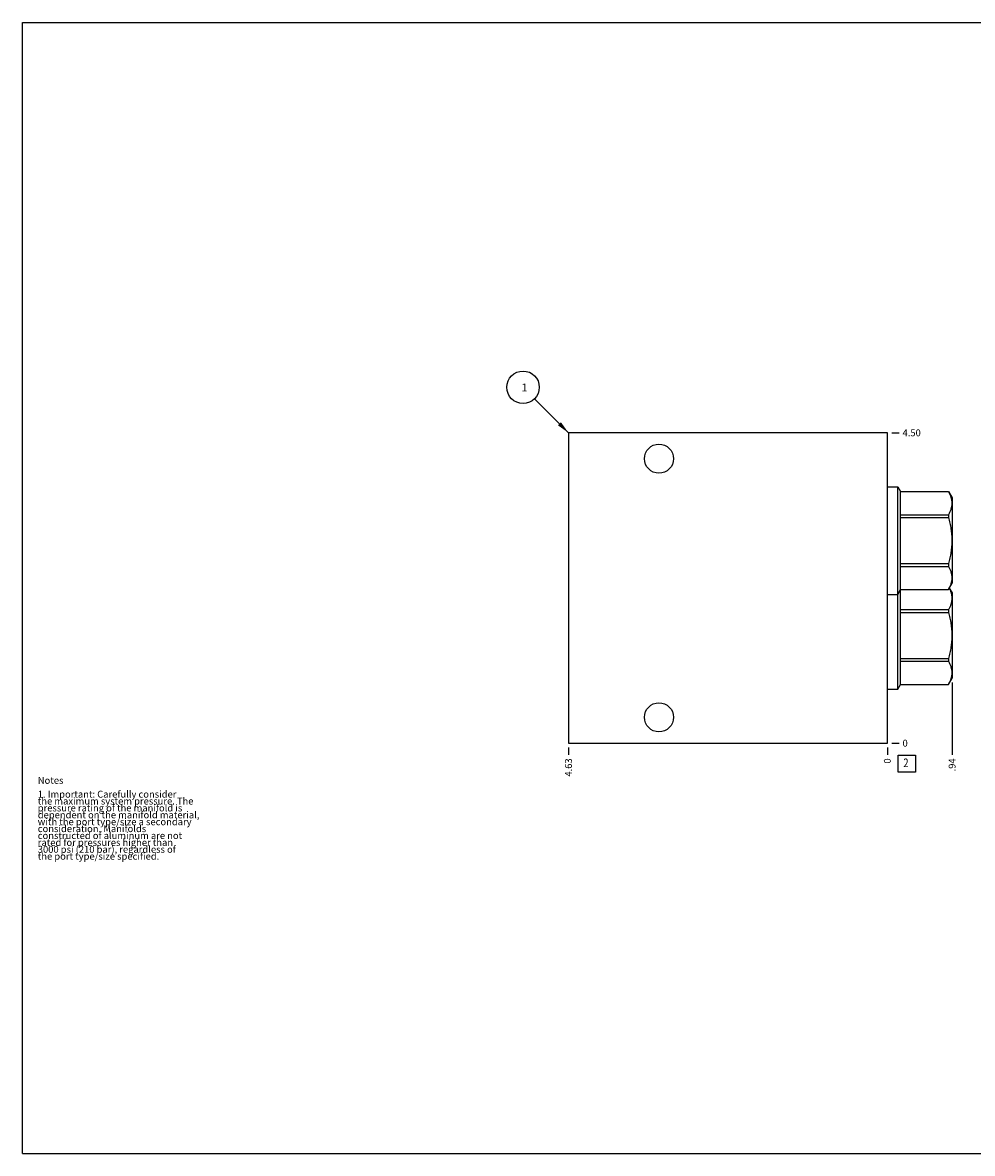
# Model space of a CAD drawing. Units: inches. Extents: x 0.3 to 21.7, y 0.3 to 16.7.
# Drawn here: x 0.3 to 14.1, y 0.3 to 16.7 of the extents above; entities that cross this region are included whole.
import ezdxf

# ---------------------------------------------------------------- set-up
doc = ezdxf.new("R2010")
doc.units = ezdxf.units.IN
doc.header["$LTSCALE"] = 1.21
doc.header["$MEASUREMENT"] = 0
doc.layers.get('0').update_dxf_attribs({"linetype": 'CONTINUOUS'})
doc.styles.get("Standard").update_dxf_attribs({"font": 'txt', "width": 0.8})
doc.dimstyles.new('DIMSTYLE_1', dxfattribs={"dimtxt": 0.1, "dimasz": 0.1875, "dimexe": 0.125, "dimexo": 0.0625, "dimgap": 0.025, "dimtad": 0, "dimtih": 1, "dimtoh": 1, "dimzin": 4, "dimdsep": 46, "dimtxsty": 'STANDARD', "dimblk": '_FILLED', "dimblk1": '_FILLED', "dimblk2": '_FILLED', "dimcen": 0.09, "dimadec": 0, "dimazin": 0, "dimtfac": 1, "dimtofl": 0, "dimtmove": 0, "dimatfit": 3, "dimldrblk": '_FILLED', "dimfxl": 1, "dimtolj": 1, "dimtzin": 4, "dimarcsym": 0})
doc.dimstyles.new('DIMSTYLE_2', dxfattribs={"dimtxt": 0.1, "dimasz": 0.1875, "dimexe": 0.125, "dimexo": 0.0625, "dimgap": 0.025, "dimtad": 0, "dimtih": 1, "dimtoh": 1, "dimdec": 0, "dimzin": 4, "dimdsep": 46, "dimtxsty": 'STANDARD', "dimblk": '_FILLED', "dimblk1": '_FILLED', "dimblk2": '_FILLED', "dimcen": 0.09, "dimadec": 0, "dimazin": 0, "dimtfac": 1, "dimtdec": 0, "dimtofl": 0, "dimtmove": 0, "dimatfit": 3, "dimldrblk": '_FILLED', "dimfxl": 1, "dimtolj": 1, "dimtzin": 4, "dimarcsym": 0})
doc.dimstyles.get("Standard").update_dxf_attribs({"dimtxt": 0.1, "dimasz": 0.1875, "dimexe": 0.125, "dimexo": 0.0625, "dimgap": 0.09, "dimtad": 0, "dimtih": 1, "dimtoh": 1, "dimdec": 3, "dimzin": 4, "dimdsep": 46, "dimtxsty": 'STANDARD', "dimblk": '_FILLED', "dimblk1": '_FILLED', "dimblk2": '_FILLED', "dimcen": 0.09, "dimadec": 0, "dimazin": 0, "dimtp": 0.001, "dimtm": 0.001, "dimtfac": 1, "dimtdec": 3, "dimtofl": 0, "dimtmove": 0, "dimatfit": 3, "dimldrblk": '_FILLED', "dimfxl": 1, "dimtolj": 1, "dimtzin": 4, "dimarcsym": 0})

# ---------------------------------------------------------------- blocks, each defined once
blk = doc.blocks.new('*D0')
at = {"color": 2, "linetype": 'CONTINUOUS'}
blk.add_line((8.2185, 6.1875), (8.2185, 6.08), dxfattribs=at)
at = {"color": 2, "linetype": 'CONTINUOUS', "insert": (8.1685, 6.03), "char_height": 0.1, "width": 0.32, "attachment_point": 3, "rotation": 90, "line_spacing_factor": 0.9}
blk.add_mtext('4.63', dxfattribs=at)
blk = doc.blocks.new('_FILLED')
at = {"color": 0, "linetype": 'BYBLOCK'}
blk.add_solid([(0, 0), (-1, 0.167), (-1, -0.167)], dxfattribs=at)
blk = doc.blocks.new('*D1')
at = {"color": 2, "linetype": 'CONTINUOUS'}
blk.add_line((12.8435, 6.1875), (12.8435, 6.08), dxfattribs=at)
at = {"color": 2, "linetype": 'CONTINUOUS', "insert": (12.7935, 6.03), "char_height": 0.1, "width": 0.08, "attachment_point": 3, "rotation": 90, "line_spacing_factor": 0.9}
blk.add_mtext('0', dxfattribs=at)
blk = doc.blocks.new('*D2')
at = {"color": 2, "linetype": 'CONTINUOUS'}
blk.add_line((12.906, 10.75), (13.0135, 10.75), dxfattribs=at)
at = {"color": 2, "linetype": 'CONTINUOUS', "insert": (13.0635, 10.8), "char_height": 0.1, "width": 0.32, "attachment_point": 1, "line_spacing_factor": 0.9}
blk.add_mtext('4.50', dxfattribs=at)
blk = doc.blocks.new('*D3')
at = {"color": 2, "linetype": 'CONTINUOUS'}
blk.add_line((12.906, 6.25), (13.0135, 6.25), dxfattribs=at)
at = {"color": 2, "linetype": 'CONTINUOUS', "insert": (13.0635, 6.3), "char_height": 0.1, "width": 0.08, "attachment_point": 1, "line_spacing_factor": 0.9}
blk.add_mtext('0', dxfattribs=at)
blk = doc.blocks.new('*D4')
at = {"color": 2, "linetype": 'CONTINUOUS'}
blk.add_line((13.781, 7.13), (13.781, 6.08), dxfattribs=at)
at = {"color": 2, "linetype": 'CONTINUOUS', "insert": (13.732, 6.03), "char_height": 0.1, "width": 0.24, "attachment_point": 3, "rotation": 90, "line_spacing_factor": 0.9}
blk.add_mtext('.94', dxfattribs=at)
blk = doc.blocks.new('SUN_FACENUMBER_BL1', base_point=(13.127, 5.952))
at = {"color": 2, "linetype": 'CONTINUOUS'}
for p, q in [((13.002, 6.077), (13.252, 6.077)), ((13.002, 5.827), (13.002, 6.077)), ((13.252, 6.077), (13.252, 5.827)), ((13.252, 5.827), (13.002, 5.827))]:
    blk.add_line(p, q, dxfattribs=at)
at = {"color": 2, "linetype": 'CONTINUOUS', "width": 0.8}
blk.add_text('2', height=0.125, dxfattribs=at).set_placement((13.075, 5.902))
blk = doc.blocks.new('SUN_NBOMBALLOON_BL2', base_point=(7.559, 11.41))
at = {"color": 2, "linetype": 'CONTINUOUS'}
blk.add_circle((7.559, 11.41), 0.236, dxfattribs=at)
at = {"color": 2, "linetype": 'CONTINUOUS', "insert": (7.537, 11.465), "char_height": 0.115, "width": 0.092, "attachment_point": 1, "line_spacing_factor": 0.9}
blk.add_mtext('1', dxfattribs=at)

msp = doc.modelspace()

# ---------------------------------------------------------------- linework, layer by layer
at = {"color": 7, "linetype": 'CONTINUOUS'}
for p, q in [((0.301, 0.301), (0.301, 16.699)), ((0.301, 16.699), (21.699, 16.699)), ((8.219, 10.75), (8.219, 6.25)), ((12.844, 10.75), (8.219, 10.75)), ((12.844, 6.25), (12.844, 10.75)), ((12.844, 9.967), (12.995, 9.967)), ((12.995, 7.033), (12.995, 9.967)), ((12.995, 9.967), (13.036, 9.897)), ((13.036, 9.897), (13.73, 9.897)), ((13.036, 9.897), (13.73, 9.897)), ((13.036, 7.103), (13.036, 9.897)), ((13.73, 9.897), (13.73, 9.897)), ((13.73, 9.897), (13.781, 9.808)), ((13.781, 9.808), (13.781, 8.568)), ((13.036, 9.562), (13.73, 9.562)), ((13.036, 9.523), (13.73, 9.523)), ((13.73, 9.562), (13.73, 9.523)), ((13.036, 8.853), (13.73, 8.853)), ((13.036, 8.814), (13.73, 8.814)), ((13.73, 8.853), (13.73, 8.814)), ((13.73, 8.479), (13.781, 8.568)), ((12.844, 8.408), (12.995, 8.408)), ((12.995, 8.408), (13.036, 8.479)), ((13.036, 8.479), (13.73, 8.479)), ((13.036, 8.479), (13.73, 8.479)), ((13.73, 8.479), (13.73, 8.479)), ((13.742, 8.5), (13.781, 8.432)), ((13.781, 8.432), (13.781, 7.192)), ((13.036, 8.186), (13.73, 8.186)), ((13.036, 8.147), (13.73, 8.147)), ((13.73, 8.186), (13.73, 8.147)), ((13.036, 7.477), (13.73, 7.477)), ((13.036, 7.438), (13.73, 7.438)), ((13.73, 7.477), (13.73, 7.438)), ((12.995, 7.033), (13.036, 7.103)), ((13.036, 7.103), (13.73, 7.103)), ((13.036, 7.103), (13.73, 7.103)), ((13.73, 7.103), (13.781, 7.192)), ((13.73, 7.103), (13.73, 7.103)), ((12.844, 7.033), (12.995, 7.033)), ((8.219, 6.25), (12.844, 6.25)), ((0.301, 0.301), (21.699, 0.301))]:
    msp.add_line(p, q, dxfattribs=at)
for centre in [(9.531, 10.375), (9.531, 6.625)]:
    msp.add_circle(centre, 0.211, dxfattribs=at)
for points, knots in [([(13.73, 9.897), (13.734, 9.89), (13.741, 9.876), (13.754, 9.849), (13.764, 9.821), (13.771, 9.793), (13.776, 9.772), (13.778, 9.751), (13.779, 9.729), (13.778, 9.708), (13.776, 9.687), (13.771, 9.666), (13.764, 9.637), (13.754, 9.61), (13.741, 9.582), (13.734, 9.569), (13.73, 9.562)], [0, 0, 0, 0, 0.065648, 0.130271, 0.256452, 0.318208, 0.379242, 0.439757, 0.5, 0.560243, 0.620758, 0.681792, 0.743548, 0.869729, 0.934352, 1, 1, 1, 1]), ([(13.73, 9.523), (13.738, 9.495), (13.748, 9.454), (13.759, 9.399), (13.766, 9.357), (13.771, 9.315), (13.776, 9.273), (13.778, 9.23), (13.779, 9.188), (13.778, 9.146), (13.776, 9.103), (13.771, 9.061), (13.766, 9.019), (13.759, 8.977), (13.748, 8.922), (13.738, 8.881), (13.73, 8.853)], [0, 0, 0, 0, 0.124991, 0.187491, 0.249993, 0.312494, 0.374996, 0.437498, 0.5, 0.562502, 0.625004, 0.687506, 0.750007, 0.812509, 0.875009, 1, 1, 1, 1]), ([(13.73, 8.814), (13.734, 8.807), (13.741, 8.794), (13.754, 8.766), (13.764, 8.739), (13.771, 8.71), (13.776, 8.689), (13.778, 8.668), (13.779, 8.647), (13.778, 8.625), (13.776, 8.604), (13.771, 8.583), (13.764, 8.555), (13.754, 8.527), (13.741, 8.5), (13.734, 8.486), (13.73, 8.479)], [0, 0, 0, 0, 0.065648, 0.130271, 0.256452, 0.318208, 0.379242, 0.439757, 0.5, 0.560243, 0.620758, 0.681792, 0.743548, 0.869729, 0.934352, 1, 1, 1, 1]), ([(13.742, 8.498), (13.745, 8.492), (13.751, 8.479), (13.758, 8.46), (13.765, 8.44), (13.77, 8.421), (13.775, 8.401), (13.777, 8.381), (13.779, 8.362), (13.779, 8.342), (13.777, 8.322), (13.774, 8.302), (13.77, 8.283), (13.762, 8.256), (13.752, 8.23), (13.74, 8.205), (13.734, 8.192), (13.73, 8.186)], [0, 0, 0, 0, 0.064802, 0.128649, 0.191583, 0.253686, 0.31508, 0.375936, 0.436459, 0.496882, 0.557443, 0.618372, 0.67987, 0.742099, 0.869129, 0.934085, 1, 1, 1, 1]), ([(13.73, 8.147), (13.738, 8.119), (13.748, 8.078), (13.759, 8.023), (13.766, 7.981), (13.771, 7.939), (13.776, 7.897), (13.778, 7.854), (13.779, 7.812), (13.778, 7.77), (13.776, 7.727), (13.771, 7.685), (13.766, 7.643), (13.759, 7.601), (13.748, 7.546), (13.738, 7.505), (13.73, 7.477)], [0, 0, 0, 0, 0.124991, 0.187491, 0.249993, 0.312494, 0.374996, 0.437498, 0.5, 0.562502, 0.625004, 0.687506, 0.750007, 0.812509, 0.875009, 1, 1, 1, 1]), ([(13.73, 7.438), (13.734, 7.431), (13.741, 7.418), (13.754, 7.39), (13.764, 7.363), (13.771, 7.334), (13.776, 7.313), (13.778, 7.292), (13.779, 7.271), (13.778, 7.249), (13.776, 7.228), (13.771, 7.207), (13.764, 7.179), (13.754, 7.151), (13.741, 7.124), (13.734, 7.11), (13.73, 7.103)], [0, 0, 0, 0, 0.065648, 0.130271, 0.256452, 0.318208, 0.379242, 0.439757, 0.5, 0.560243, 0.620758, 0.681792, 0.743548, 0.869729, 0.934352, 1, 1, 1, 1])]:
    msp.add_open_spline(points, degree=3, knots=knots, dxfattribs=at)

# ---------------------------------------------------------------- block references
at = {"color": 2, "linetype": 'CONTINUOUS'}
for name, p in [('SUN_NBOMBALLOON_BL2', (7.559, 11.41)), ('SUN_FACENUMBER_BL1', (13.127, 5.952))]:
    msp.add_blockref(name, p, dxfattribs=at)

# ---------------------------------------------------------------- texts
at = {"color": 2, "linetype": 'CONTINUOUS', "insert": (0.521, 5.76), "char_height": 0.1, "width": 3.04, "attachment_point": 1, "line_spacing_factor": 0.6}
msp.add_mtext('Notes\\P \\P1. Important: Carefully consider\\P   the maximum system pressure. The\\P   pressure rating of the manifold is\\P   dependent on the manifold material,\\P   with the port type/size a secondary\\P   consideration. Manifolds\\P   constructed of aluminum are not\\P   rated for pressures higher than\\P   3000 psi (210 bar), regardless of\\P   the port type/size specified.', dxfattribs=at)

# ---------------------------------------------------------------- dimensions: what is measured, and where the dimension line sits
at = {"color": 2, "linetype": 'CONTINUOUS'}
for feature_location, offset, dtype, origin, dimstyle, picture, middle in [((12.906, 10.75), (0.107, 0), 0, (12.844, 6.25), 'DIMSTYLE_1', '*D2', (13.223, 10.75)), ((13.781, 7.13), (0, -1.05), 1, (12.844, 6.25), 'DIMSTYLE_1', '*D4', (13.781, 5.92)), ((8.2185, 6.1875), (0, -0.1075), 1, (12.8435, 6.25), 'DIMSTYLE_1', '*D0', (8.21850003, 5.872500153)), ((12.8435, 6.1875), (0, -0.1075), 1, (12.8435, 6.25), 'DIMSTYLE_2', '*D1', (12.843500092, 5.990000427)), ((12.906, 6.25), (0.1075, 0), 0, (12.8435, 6.25), 'DIMSTYLE_2', '*D3', (13.103499573, 6.250000153))]:
    dim = msp.add_ordinate_dim(feature_location=feature_location, offset=offset, dtype=dtype, origin=origin, dimstyle=dimstyle, dxfattribs=at)
    dim.commit()
    dim.dimension.update_dxf_attribs({"geometry": picture, "text_midpoint": middle})

# ---------------------------------------------------------------- leaders
msp.add_leader([(8.219, 10.75), (7.725, 11.243)], dimstyle='STANDARD', override={"dimtad": 0}, dxfattribs=at)

doc.saveas('drawing.dxf')
